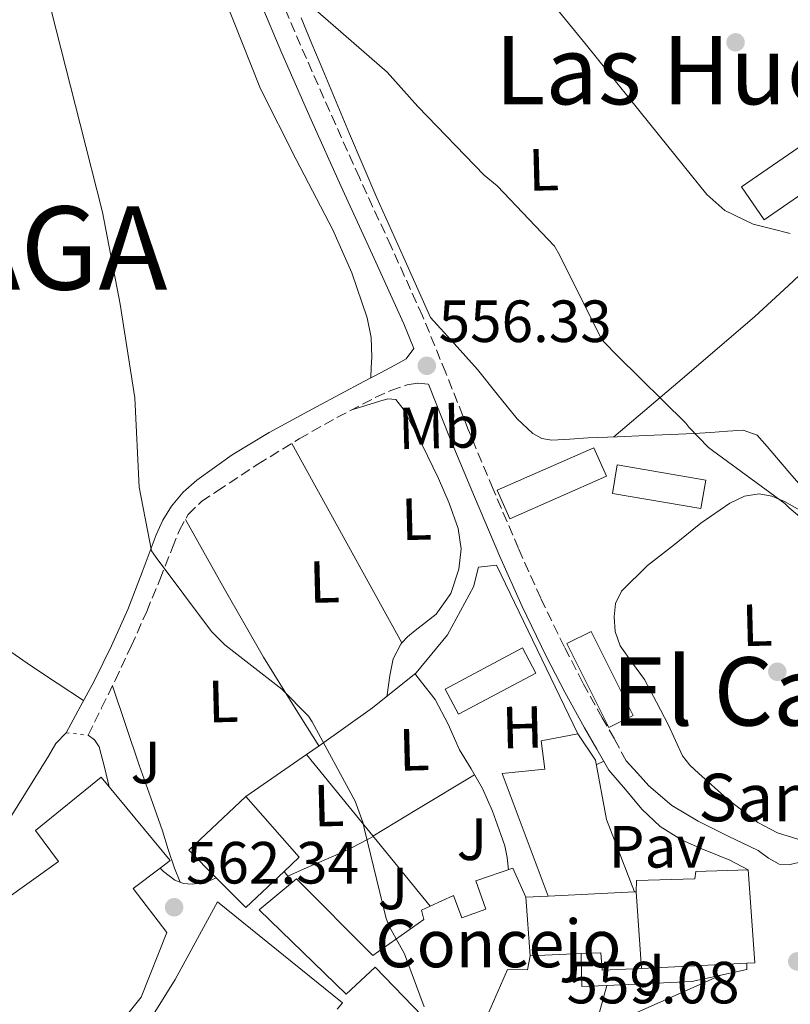
# Model space of a CAD drawing. Units: metres. Extents: x 621012 to 624462, y 4734120 to 4736493.
# Drawn here: x 623687 to 623817, y 4735594 to 4735760 of the extents above; entities that cross this region are included whole.
import ezdxf
from ezdxf.enums import TextEntityAlignment as Align

# ---------------------------------------------------------------- set-up
doc = ezdxf.new("R2010")
doc.units = ezdxf.units.M
doc.header["$MEASUREMENT"] = 0
doc.linetypes.add('DGN Style 3', pattern=[2.435890702152634, 1.739921930109024, -0.6959687720436097])
doc.linetypes.add('DGN Style 5', pattern=[1.217945351076317, 0.5219765790327072, -0.6959687720436097])
for name, color, linetype, lineweight in [('Acequia sin especificar', 4, 'Continuous', 0), ('Camino', 7, 'DGN Style 3', 0), ('Chamizo-cobertizo', 1, 'Continuous', 0), ('Cierre de vial', 7, 'DGN Style 5', 0), ('construcción singular', 1, 'Continuous', 0), ('Cota de punto acotado terreno', 7, 'Continuous', 0), ('Curva de nivel intermedia', 30, 'Continuous', 0), ('Edificio', 1, 'Continuous', 13), ('Etiqueta de uso rústico', 92, 'Continuous', 0), ('Iglesia-ermita', 1, 'Continuous', 13), ('Invernadero', 7, 'Continuous', 0), ('Línea  de muro-pared o tapia', 1, 'Continuous', 13), ('Línea de asfalto', 7, 'Continuous', 13), ('Línea de cambio de uso (parcela vista)', 92, 'Continuous', 0), ('Línea de pavimento', 1, 'Continuous', 0), ('Margen derecho', 7, 'Continuous', 0), ('Nave industrial', 1, 'Continuous', 13), ('Pavimento', 7, 'Continuous', 0), ('Punto acotado terreno (símbolo)', 7, 'Continuous', 0), ('Texto de Iglesia-ermita', 51, 'Continuous', 0), ('Texto de Municipio', 7, 'Continuous', 0), ('Texto de rotulación de espacio menor sin especificar', 7, 'Continuous', 0), ('Texto de Área (paraje) menor', 7, 'Continuous', 0), ('Zona ajardinada', 92, 'Continuous', 0)]:
    doc.layers.add(name, color=color, linetype=linetype, lineweight=lineweight)
doc.styles.add('Style-Arial', font='arial.ttf')

# ---------------------------------------------------------------- blocks, each defined once
blk = doc.blocks.new('5PATER')
at = {"layer": 'Punto acotado terreno (símbolo)', "linetype": 'Continuous', "lineweight": 0}
h = blk.add_hatch(color=51, dxfattribs=at)
edge = h.paths.add_edge_path()
edge.add_ellipse((0, 0), major_axis=(-0.1095731443231308, -0.1110710700762829), ratio=0.9994222409660317, start_angle=0, end_angle=360)

msp = doc.modelspace()

# ---------------------------------------------------------------- linework, layer by layer
at = {"layer": 'Acequia sin especificar', "color": 4, "linetype": 'Continuous', "lineweight": 0}
msp.add_polyline3d([(623756.0199999996, 4735709.34, 555.8500000000058), (623751.4900000002, 4735719.439999999, 555.8099999999977), (623746.9699999997, 4735729.529999999, 555.779999999999), (623742.3600000005, 4735740.279999999, 555.75), (623737.8799999999, 4735751.07, 555.7200000000012), (623736.04, 4735755.439999999, 555.5500000000029), (623734.2000000002, 4735759.810000001, 555.3000000000029)], dxfattribs=at)
at = {"layer": 'Camino', "color": 7, "linetype": 'DGN Style 3', "lineweight": 0}
for points in [[(623788.9699999979, 4735634.710000002, 557.5899999999965), (623786.9800000007, 4735638.42, 557.679999999993), (623784.94, 4735641.960000004, 557.6199999999953), (623781.6599999988, 4735647.880000001, 557.529999999999), (623778.5599999985, 4735653.880000001, 557.4600000000065), (623774.5699999988, 4735662.119999999, 557.429999999993), (623770.8200000003, 4735670.49, 557.3999999999941), (623766.5399999977, 4735680.49, 557.0200000000042), (623762.3500000013, 4735690.53, 556.6300000000049), (623758.5799999982, 4735700.060000001, 556.5599999999979), (623754.6700000011, 4735709.640000002, 556.5), (623749.3599999981, 4735721.330000003, 556.2700000000042), (623744.0199999983, 4735732.930000001, 556.1199999999953), (623739.0399999983, 4735744.07, 556.1399999999996), (623734.1000000008, 4735755.210000004, 556.1799999999931), (623730.4499999986, 4735763.84, 556.1799999999931)], [(623698.359999998, 4735639.03, 562.479999999996), (623700.6099999989, 4735643.630000002, 562.0200000000041), (623702.8599999996, 4735648.220000001, 561.5599999999977), (623705.5799999976, 4735654.01, 561.1100000000006), (623708.1999999996, 4735659.870000001, 560.7899999999936), (623710.399999999, 4735665.220000002, 560.5000000000001), (623712.5200000001, 4735670.62, 560.2100000000064), (623713.6900000013, 4735673.470000002, 559.9499999999971), (623715.1799999999, 4735676.189999999, 559.6999999999972), (623717.4100000008, 4735678.4, 559.6600000000036), (623720.0399999993, 4735680.15, 559.6399999999994), (623726.9200000013, 4735684.65, 559.279999999999), (623733.8999999973, 4735688.95, 558.7400000000052), (623740.2399999986, 4735692.52, 558.0099999999948), (623746.6999999983, 4735695.900000002, 557.2700000000041), (623749.3200000002, 4735697.08, 557.029999999999), (623752.0799999983, 4735698.040000001, 556.820000000007), (623753.8700000009, 4735698.300000003, 556.7899999999937), (623755.6499999979, 4735698.140000002, 556.570000000007)]]:
    msp.add_polyline3d(points, dxfattribs=at)
at = {"layer": 'Chamizo-cobertizo', "color": 1, "linetype": 'Continuous', "lineweight": 0, "extrusion": (0.001698232949595373, -0.003388141229374502, 0.9999928182261405), "elevation": -14426.68815582016, "flags": 128}
msp.add_lwpolyline([(623788.2811675029, 4735620.651702045), (623784.2111733715, 4735618.611690336), (623777.1310816873, 4735632.771771612), (623781.2010758176, 4735634.81178332), (623788.2811675029, 4735620.651702045)], close=True, dxfattribs=at)
msp.add_lwpolyline([(623784.2111733715, 4735618.611690336), (623777.1310816873, 4735632.771771612), (623781.2010758176, 4735634.81178332), (623788.2811675029, 4735620.651702045), (623784.2111733715, 4735618.611690336)], dxfattribs=at)
at = {"layer": 'Chamizo-cobertizo', "color": 1, "linetype": 'Continuous', "lineweight": 0}
msp.add_polyline3d([(623785.6399999997, 4735682.65, 558.5200000000041), (623769.3499999996, 4735675.49, 559.0500000000029), (623767.2400000002, 4735680.279999999, 559), (623783.54, 4735687.439999999, 558.4600000000064)], close=True, dxfattribs=at)
msp.add_polyline3d([(623769.3499999996, 4735675.49, 559.0500000000029), (623767.2400000002, 4735680.279999999, 559), (623783.54, 4735687.439999999, 558.4600000000064), (623785.6399999997, 4735682.65, 558.5200000000041), (623769.3499999996, 4735675.49, 559.0500000000029)], dxfattribs=at)
at = {"layer": 'Cierre de vial', "color": 7, "linetype": 'DGN Style 5', "lineweight": 0, "extrusion": (0.04231995559372764, -0.004765249690909749, 0.9990927453214383), "elevation": 4390.35416250143, "flags": 128}
msp.add_lwpolyline([(4775687.970913285, -89785.50949558581), (4775687.970913286, -89789.26647575642)], dxfattribs=at)
at = {"layer": 'construcción singular', "color": 1, "linetype": 'Continuous', "lineweight": 0}
msp.add_polyline3d([(623791.5499999998, 4735599.779999999, 563.320000000007), (623784.9400000004, 4735599.449999999, 562.5800000000017), (623784.7100000001, 4735602.390000001, 563), (623781.3799999999, 4735602.25, 563.820000000007), (623772.8099999996, 4735601.880000001, 565.9400000000023), (623772.0700000003, 4735611.74, 565.8099999999977), (623775.8499999996, 4735611.930000001, 565.820000000007), (623790.3899999997, 4735612.65, 565.8399999999965), (623790.6600000003, 4735612.67, 565.8399999999965)], close=True, dxfattribs=at)
at = {"layer": 'Curva de nivel intermedia', "color": 30, "linetype": 'Continuous', "lineweight": 0, "flags": 128}
for points, elevation in [([(623689.110000001, 4735772.869999998), (623692.9199999998, 4735757.800000001), (623696.9800000011, 4735741.899999999), (623700.7600000009, 4735727.109999999), (623703.7400000005, 4735711.589999998), (623706.1699999999, 4735695.819999999), (623706.9299999999, 4735680.81), (623708.9800000018, 4735670.060000001), (623709.8100000012, 4735668.939999999), (623719.0900000016, 4735656.520000001), (623721.3700000015, 4735654.249999999), (623730.9699999993, 4735646.759999999), (623735.4800000021, 4735642.249999999), (623736.0499999998, 4735641.259999998), (623743.2899999997, 4735627.91), (623744.6900000012, 4735624.199999999), (623744.8499999997, 4735623.399999999)], 560), ([(623737.0500000013, 4735760.839999998), (623748.7300000001, 4735750.670000001), (623753.8799999999, 4735744.91), (623765.02, 4735733.350000001), (623767.2599999999, 4735731.56), (623776.9200000003, 4735721.390000001), (623777.7500000016, 4735719.91), (623784.6300000015, 4735706.029999999), (623785.2100000004, 4735705.259999998), (623787.5100000005, 4735702.92), (623799.0300000006, 4735691.560000001), (623799.5100000012, 4735690.890000001), (623802.8100000003, 4735687.5), (623803.5099999999, 4735686.99)], 555.0000000000001), ([(623803.5099999999, 4735686.99), (623815.7000000007, 4735678.029999999), (623816.4100000013, 4735677.320000002), (623828.4700000002, 4735667.210000001)], 555.0000000000001), ([(623744.8499999997, 4735623.399999999), (623748.5600000002, 4735608.17), (623749.1100000001, 4735606.79), (623751.6000000001, 4735602.220000001), (623754.9300000004, 4735593.289999999)], 560)]:
    msp.add_lwpolyline(points, dxfattribs=dict(at, elevation=elevation))
at = {"layer": 'Edificio', "color": 51, "linetype": 'Continuous', "lineweight": 13, "extrusion": (0.02182802236074786, 0.009260200015702994, 0.9997188535460798), "elevation": 58034.87295655862, "flags": 128}
msp.add_lwpolyline([(4115964.622873738, -2422945.760204742), (4115949.207344524, -2422950.39939207), (4115948.66781364, -2422948.290670557)], dxfattribs=at)
at = {"layer": 'Edificio', "color": 51, "linetype": 'Continuous', "lineweight": 13, "extrusion": (0.0554064836699593, -0.03117085455611158, 0.9979772038446431), "elevation": -112488.6985541212, "flags": 128}
msp.add_lwpolyline([(4433117.154027862, 1774794.423760401), (4433118.933815642, 1774800.715759723), (4433131.537051223, 1774796.783260147)], dxfattribs=at)
at = {"layer": 'Edificio', "color": 51, "linetype": 'Continuous', "lineweight": 13, "extrusion": (0.03278547140397162, -0.03081692510445161, 0.9989872021161864), "elevation": -124921.3355987403, "flags": 128}
msp.add_lwpolyline([(3877769.597814005, 2786128.166497861), (3877768.315555495, 2786114.609502872), (3877764.799349187, 2786114.831748691)], dxfattribs=at)
at = {"layer": 'Edificio', "color": 51, "linetype": 'Continuous', "lineweight": 13, "extrusion": (0.04334535705627178, -0.04284154585048672, 0.9981411633485542), "elevation": -175279.27153557, "flags": 128}
msp.add_lwpolyline([(3806562.107379809, 2880010.960826298), (3806553.249095227, 2880011.28899435), (3806553.318547366, 2880018.344607463)], dxfattribs=at)
at = {"layer": 'Edificio', "color": 51, "linetype": 'Continuous', "lineweight": 13, "extrusion": (-0.001372149886364056, -6.794689946231914e-05, 0.9999990562935089), "elevation": -611.8646433624108, "flags": 128}
msp.add_lwpolyline([(623776.0391684484, 4735611.899357337), (623790.5791822034, 4735612.619357338)], dxfattribs=at)
at = {"layer": 'Edificio', "color": 51, "linetype": 'Continuous', "lineweight": 13, "elevation": 565.8399999999965, "flags": 128}
msp.add_lwpolyline([(623790.3899999997, 4735612.65), (623790.6600000003, 4735612.67)], dxfattribs=at)
at = {"layer": 'Edificio', "color": 51, "linetype": 'Continuous', "lineweight": 13, "extrusion": (-0.002638826353503325, -0.0001326394199085127, 0.9999965094950384), "elevation": -1708.346945963479, "flags": 128}
msp.add_lwpolyline([(623771.3912819065, 4735611.55506317), (623775.1712951333, 4735611.745063172)], dxfattribs=at)
at = {"layer": 'Edificio', "color": 51, "linetype": 'Continuous', "lineweight": 13, "extrusion": (-0.0009838850500271386, 0.01310960351522777, 0.9999135813988538), "elevation": 62034.03340265169, "flags": 128}
msp.add_lwpolyline([(623773.0649004577, 4735195.555290976), (623772.3247729004, 4735205.416138362)], dxfattribs=at)
at = {"layer": 'Edificio', "color": 51, "linetype": 'Continuous', "lineweight": 13, "extrusion": (0.2397022690330426, 0.01034887273703461, 0.9707912870712653), "elevation": 199077.3087285039, "flags": 128}
msp.add_lwpolyline([(4704288.884040335, -803160.3319242765), (4704288.884040335, -803151.4958504874)], dxfattribs=at)
at = {"layer": 'Edificio', "color": 1, "linetype": 'Continuous', "lineweight": 13}
for points in [[(623790.3899999997, 4735612.65, 562.5399999999936), (623775.8499999996, 4735611.930000001, 565.820000000007), (623768.0700000003, 4735632.600000001, 561.9400000000023), (623775.2400000002, 4735633.310000001, 561.2400000000052), (623774.6299999999, 4735638.109999999, 560.7200000000012), (623780.8399999999, 4735639.289999999, 560.3999999999943), (623783.79, 4735634.84, 561.9100000000036), (623785.6399999997, 4735624.83, 562.5200000000041)], [(623701.4800000006, 4735587.67, 569.429999999993), (623686.25, 4735580.730000001, 570.3600000000006), (623676.0099999999, 4735599.100000001, 570), (623677.0700000003, 4735599.83, 569.8800000000047), (623674.6699999999, 4735604.439999999, 568.820000000007), (623693.3200000003, 4735617.789999999, 568.0200000000041), (623689.4500000002, 4735623, 568.0500000000029), (623700.5199999996, 4735631.960000001, 567.9900000000052), (623701.8799999999, 4735630.33, 567.9700000000012), (623712.1699999999, 4735617.949999999, 567.8600000000006), (623710.4400000004, 4735616.630000001, 567.9100000000036), (623705.9299999997, 4735613.210000001, 568.0500000000029), (623711.5899999999, 4735605.82, 567.1600000000036), (623707.2699999996, 4735594.91, 568.9199999999983)], [(623731.3300000001, 4735616.109999999, 567.0399999999936), (623724.8700000001, 4735610.039999999, 567.0599999999977), (623719.9100000003, 4735615.039999999, 567.4900000000052), (623715.3099999996, 4735619.67, 567.8899999999994), (623724.9100000003, 4735628.730000001, 567.6399999999994), (623733.9000000004, 4735618.52, 567.029999999999)], [(623772.0700000003, 4735611.74, 565.8099999999977), (623772.8099999996, 4735601.880000001, 565.9400000000023), (623772.3600000005, 4735599.51, 563.8300000000017), (623769, 4735599.58, 564.1199999999953), (623764.2599999999, 4735588.83, 564.279999999999), (623760.2999999998, 4735592.060000001, 565.1699999999983), (623757.7999999998, 4735588.470000001, 565.1399999999994), (623746.7000000002, 4735599.960000001, 565.1399999999994), (623741.7999999998, 4735595.42, 565.1399999999994), (623727.1500000004, 4735609.630000001, 565.3999999999943), (623732.7699999996, 4735614.310000001, 565.3999999999943), (623733.4199999999, 4735614.84, 565.3999999999943), (623746.2800000003, 4735601.949999999, 565.3999999999943), (623754.8600000005, 4735608.029999999, 563.6000000000058), (623754.5, 4735609.560000001, 563.4799999999959), (623755.9400000004, 4735610.220000001, 563.4600000000064), (623759.8799999999, 4735612.029999999, 563.4100000000036), (623761.2599999999, 4735608.310000001, 564.3399999999965), (623765.3499999996, 4735609.75, 564.4400000000023), (623763.6600000003, 4735614.49, 563.5399999999936), (623769.9000000004, 4735616.630000001, 563.3500000000058)], [(623791.5499999998, 4735599.779999999, 563.320000000007), (623784.9400000004, 4735599.449999999, 562.5800000000017), (623784.7100000001, 4735602.390000001, 563), (623781.3799999999, 4735602.25, 563.820000000007), (623772.8099999996, 4735601.880000001, 565.9400000000023), (623772.0700000003, 4735611.74, 565.8099999999977), (623775.8499999996, 4735611.930000001, 565.820000000007), (623790.3899999997, 4735612.65, 565.8399999999965), (623790.6600000003, 4735612.67, 565.8399999999965)]]:
    msp.add_polyline3d(points, close=True, dxfattribs=at)
at = {"layer": 'Edificio', "color": 51, "linetype": 'Continuous', "lineweight": 13}
for points in [[(623775.8499999996, 4735611.930000001, 563.1100000000006), (623768.0700000003, 4735632.600000001, 561.9400000000023), (623775.2400000002, 4735633.310000001, 561.2400000000052), (623774.6299999999, 4735638.109999999, 560.7200000000012), (623780.8399999999, 4735639.289999999, 560.3999999999943)], [(623780.8399999999, 4735639.289999999, 560.3999999999943), (623783.79, 4735634.84, 561.9100000000036), (623785.6399999997, 4735624.83, 562.5200000000041), (623790.3899999997, 4735612.65, 562.5399999999936)], [(623710.4400000004, 4735616.630000001, 567.9100000000036), (623705.9299999997, 4735613.210000001, 568.0500000000029), (623711.5899999999, 4735605.82, 567.1600000000036), (623707.2699999996, 4735594.91, 568.9199999999983), (623701.4800000006, 4735587.67, 569.429999999993), (623686.25, 4735580.730000001, 570.3600000000006), (623676.0099999999, 4735599.100000001, 570), (623677.0700000003, 4735599.83, 569.8800000000047), (623674.6699999999, 4735604.439999999, 568.820000000007), (623693.3200000003, 4735617.789999999, 568.0200000000041), (623689.4500000002, 4735623, 568.0500000000029), (623700.5199999996, 4735631.960000001, 567.9900000000052), (623701.8799999999, 4735630.33, 567.9700000000012)], [(623755.9400000004, 4735610.220000001, 563.4600000000064), (623759.8799999999, 4735612.029999999, 563.4100000000036), (623761.2599999999, 4735608.310000001, 564.3399999999965), (623765.3499999996, 4735609.75, 564.4400000000023), (623763.6600000003, 4735614.49, 563.5399999999936), (623769.9000000004, 4735616.630000001, 563.3500000000058), (623772.0700000003, 4735611.74, 565.8099999999977)], [(623772.8099999996, 4735601.880000001, 565.9400000000023), (623772.3600000005, 4735599.51, 563.8300000000017), (623769, 4735599.58, 564.1199999999953), (623764.2599999999, 4735588.83, 564.279999999999), (623760.2999999998, 4735592.060000001, 565.1699999999983), (623757.7999999998, 4735588.470000001, 565.1399999999994), (623746.7000000002, 4735599.960000001, 565.1399999999994), (623741.7999999998, 4735595.42, 565.1399999999994), (623727.1500000004, 4735609.630000001, 565.3999999999943), (623732.7699999996, 4735614.310000001, 565.3999999999943)], [(623732.7699999996, 4735614.310000001, 565.3999999999943), (623733.4199999999, 4735614.84, 565.3999999999943), (623746.2800000003, 4735601.949999999, 565.3999999999943), (623754.8600000005, 4735608.029999999, 563.6000000000058), (623754.5, 4735609.560000001, 563.4799999999959), (623755.9400000004, 4735610.220000001, 563.4600000000064)], [(623740.8499999996, 4735556.26, 568.7100000000064), (623741.1900000004, 4735555.100000001, 568.7599999999948), (623729.1299999999, 4735552.350000001, 568.9799999999959), (623724.04, 4735569.630000001, 568.9799999999959), (623720.1399999997, 4735564.99, 569.0099999999948), (623701.9000000004, 4735580.060000001, 569.3300000000017), (623712.9699999997, 4735597.91, 568.2400000000052), (623720.1399999997, 4735610.970000001, 567.6000000000058), (623741.1900000004, 4735593.980000001, 566.2899999999936), (623740.2599999999, 4735592.9, 566.4199999999983)], [(623791.5499999998, 4735599.779999999, 563.320000000007), (623784.9400000004, 4735599.449999999, 562.5800000000017), (623784.7100000001, 4735602.390000001, 563), (623781.3799999999, 4735602.25, 563.820000000007)]]:
    msp.add_polyline3d(points, dxfattribs=at)
at = {"layer": 'Edificio', "color": 1, "linetype": 'Continuous', "lineweight": 13}
msp.add_polyline3d([(623701.9000000004, 4735580.060000001, 569.3300000000017), (623712.9699999997, 4735597.91, 568.2400000000052), (623720.1399999997, 4735610.970000001, 567.6000000000058), (623741.1900000004, 4735593.980000001, 566.2899999999936), (623740.2599999999, 4735592.9, 566.4199999999983)], dxfattribs=at)
at = {"layer": 'Iglesia-ermita', "color": 1, "linetype": 'Continuous', "lineweight": 13, "extrusion": (-0.1103974235085863, -0.01615549021717188, 0.9937562120653681), "elevation": -144811.1081875405, "flags": 128}
msp.add_lwpolyline([(-4595383.578127442, 1294867.034102313), (-4595367.930884342, 1294865.86894852), (-4595368.055650239, 1294864.524540297)], dxfattribs=at)
at = {"layer": 'Iglesia-ermita', "color": 1, "linetype": 'Continuous', "lineweight": 13, "extrusion": (0.0131859785383835, -0.1909744533063756, 0.9815064381624383), "elevation": -895600.3748658221, "flags": 128}
msp.add_lwpolyline([(948506.4640985967, 4594929.588584143), (948506.4640985967, 4594916.424443456)], dxfattribs=at)
at = {"layer": 'Iglesia-ermita', "color": 1, "linetype": 'Continuous', "lineweight": 13, "extrusion": (0.006047812892466017, -0.9333804585016395, 0.3588374891876365), "elevation": -4416141.579023954, "flags": 128}
msp.add_lwpolyline([(654479.7450850756, 1698352.6660112), (654472.12278288, 1698351.744648491), (654461.9997556419, 1698350.534020746)], dxfattribs=at)
at = {"layer": 'Iglesia-ermita', "color": 1, "linetype": 'Continuous', "lineweight": 13}
msp.add_polyline3d([(623791.5499999998, 4735599.779999999, 563.320000000007), (623790.6600000003, 4735612.67, 565.8399999999965), (623790.7300000006, 4735614.550000001, 565.8399999999965), (623800.5199999996, 4735614.84, 565.9400000000023), (623800.6799999997, 4735616.09, 565.9400000000023), (623809.5099999999, 4735616.380000001, 565.5899999999965), (623810.6299999999, 4735600.730000001, 565.4600000000064), (623809.29, 4735600.66, 565.3099999999977), (623801.6699999999, 4735600.279999999, 564.4499999999971)], close=True, dxfattribs=at)
msp.add_polyline3d([(623790.6600000003, 4735612.67, 565.8399999999965), (623790.7300000006, 4735614.550000001, 565.8399999999965), (623800.5199999996, 4735614.84, 565.9400000000023), (623800.6799999997, 4735616.09, 565.9400000000023), (623809.5099999999, 4735616.380000001, 565.5899999999965)], dxfattribs=at)
at = {"layer": 'Invernadero', "color": 7, "linetype": 'Continuous', "lineweight": 0, "extrusion": (0.03972846720720964, -0.006855431974268891, 0.999186995484735), "elevation": -7125.236971558221, "flags": 128}
msp.add_lwpolyline([(4772787.56296176, 190424.8757977077), (4772782.693430619, 190424.8676504134), (4772782.670935626, 190440.0064150222), (4772787.552021569, 190440.0064150223), (4772787.56296176, 190424.8757977077)], close=True, dxfattribs=at)
at = {"layer": 'Invernadero', "color": 7, "linetype": 'Continuous', "lineweight": 0, "extrusion": (0.03972846720720964, -0.006855431974268891, 0.999186995484735), "elevation": -7125.236905812151, "flags": 128}
msp.add_lwpolyline([(4772782.693430619, 190424.8676504134), (4772782.670935626, 190440.0064150222), (4772787.552021569, 190440.0064150223), (4772787.56296176, 190424.8757977077), (4772782.693430619, 190424.8676504134)], dxfattribs=at)
at = {"layer": 'Invernadero', "color": 7, "linetype": 'Continuous', "lineweight": 0, "extrusion": (0.06583318371227258, 0.01868672100503699, 0.9976556512045557), "elevation": 130117.3516020027, "flags": 128}
msp.add_lwpolyline([(4385348.527367407, -1888718.609215166), (4385345.399493872, -1888704.14270532), (4385350.117449705, -1888703.119820786), (4385353.245323238, -1888717.586330633), (4385348.527367407, -1888718.609215166)], close=True, dxfattribs=at)
msp.add_lwpolyline([(4385345.399493872, -1888704.14270532), (4385350.117449705, -1888703.119820786), (4385353.245323238, -1888717.586330633), (4385348.527367407, -1888718.609215166), (4385345.399493872, -1888704.14270532)], dxfattribs=at)
at = {"layer": 'Línea  de muro-pared o tapia', "color": 1, "linetype": 'Continuous', "lineweight": 13, "extrusion": (0.01260401327672382, 0.008711597409804815, 0.9998826165705101), "elevation": 49678.17206580578, "flags": 128}
msp.add_lwpolyline([(623668.2788534351, 4735375.645571423), (623678.4804380031, 4735382.695838956)], dxfattribs=at)
at = {"layer": 'Línea  de muro-pared o tapia', "color": 1, "linetype": 'Continuous', "lineweight": 13, "extrusion": (0.00996157871155538, -0.01222361746769829, 0.9998756673334824), "elevation": -51111.56368778479, "flags": 128}
msp.add_lwpolyline([(623698.5610023069, 4735364.796597335), (623719.3951490225, 4735339.234687575)], dxfattribs=at)
at = {"layer": 'Línea  de muro-pared o tapia', "color": 1, "linetype": 'Continuous', "lineweight": 13, "extrusion": (0.08089597953611792, 0.003690744952405144, 0.996715716188216), "elevation": 68497.53642344287, "flags": 128}
msp.add_lwpolyline([(4702246.418095624, -836166.0185980159), (4702246.408810852, -836161.820037096), (4702251.958968593, -836161.9435241818)], dxfattribs=at)
at = {"layer": 'Línea  de muro-pared o tapia', "color": 1, "linetype": 'Continuous', "lineweight": 13, "extrusion": (0.0864333111275024, -5.792249692324197e-18, 0.99625763872983), "elevation": 54473.5651447979, "flags": 128}
msp.add_lwpolyline([(4735600.66, -621426.5620938501), (4735599.58, -621426.5620938501), (4735598.640000001, -621422.1656407344)], dxfattribs=at)
at = {"layer": 'Línea  de muro-pared o tapia', "color": 1, "linetype": 'Continuous', "lineweight": 13, "extrusion": (0.08168525186600546, 0.01972123872538124, 0.9964630411463958), "elevation": 144903.6883927867, "flags": 128}
msp.add_lwpolyline([(4456939.623797099, -1711642.330434899), (4456939.746046906, -1711637.332349767), (4456942.443072571, -1711623.171108559)], dxfattribs=at)
at = {"layer": 'Línea  de muro-pared o tapia', "color": 1, "linetype": 'Continuous', "lineweight": 13}
msp.add_polyline3d([(623735.1100000005, 4735635.779999999, 561.7200000000012), (623737.2300000006, 4735637.24, 561.679999999993), (623746.25, 4735643.67, 561.0800000000017), (623753.5800000001, 4735649.560000001, 560.5599999999977), (623758.8899999997, 4735655.930000001, 560.279999999999), (623763.2400000002, 4735663.99, 559.3500000000058), (623764.1100000005, 4735667.32, 558.929999999993), (623767.1100000005, 4735667.67, 558.6100000000006), (623780.8399999999, 4735639.289999999, 557.9100000000036)], dxfattribs=at)
at = {"layer": 'Línea de asfalto', "color": 7, "linetype": 'Continuous', "lineweight": 13, "extrusion": (0.03247634912495514, -0.04059543632338722, 0.9986477343374028), "elevation": -171426.9453798819, "flags": 128}
msp.add_lwpolyline([(3445368.275397161, 3303808.601917868), (3445368.275397161, 3303806.293671781)], dxfattribs=at)
at = {"layer": 'Línea de asfalto', "color": 7, "linetype": 'Continuous', "lineweight": 13, "extrusion": (0.06730107459554385, -0.02107116035767656, 0.9975101861933371), "elevation": -57245.73554856137, "flags": 128}
msp.add_lwpolyline([(4705653.759032291, 817638.3824065373), (4705645.726637095, 817638.098809259), (4705661.162219736, 817620.5157779915)], dxfattribs=at)
at = {"layer": 'Línea de asfalto', "color": 7, "linetype": 'Continuous', "lineweight": 13}
for points in [[(623670.8799999988, 4735602.67, 564.6300000000049), (623670.7000000001, 4735604.09, 564.6300000000049), (623670.7600000004, 4735605.910000001, 564.6300000000049), (623671.1600000004, 4735607.279999999, 564.6000000000059), (623671.8799999978, 4735608.540000002, 564.529999999999), (623674.4999999999, 4735611.029999999, 564.350000000006), (623677.0700000002, 4735613.470000001, 564.1799999999931), (623680.5700000004, 4735618.210000002, 563.9700000000013), (623683.9099999998, 4735623.07, 563.7299999999959), (623687.8000000013, 4735629.28, 563.3200000000071), (623691.6599999992, 4735635.51, 562.8999999999943), (623692.8999999975, 4735637.65, 562.7700000000041), (623694.6299999976, 4735639.45, 562.6399999999995)], [(623698.359999998, 4735639.03, 562.479999999996), (623699.4299999987, 4735638.27, 562.4600000000065), (623700.1700000007, 4735637.080000001, 562.4499999999972), (623701.1299999974, 4735633.450000001, 562.4299999999931), (623701.8799999985, 4735630.330000001, 562.4199999999983)], [(623788.9699999979, 4735634.710000002, 557.5899999999965), (623790.8699999999, 4735632.619999999, 557.6399999999994), (623792.780000001, 4735630.520000001, 557.679999999993), (623796.6799999992, 4735627.220000002, 557.7700000000042), (623801.1000000003, 4735624.540000001, 557.8399999999966), (623806.1499999973, 4735622.029999999, 557.8999999999943), (623811.2100000001, 4735619.640000002, 557.8399999999966), (623812.9299999991, 4735618.350000001, 557.779999999999), (623814.7300000006, 4735617.310000001, 557.7200000000013), (623816.5900000001, 4735617.290000001, 557.679999999993), (623818.4699999979, 4735617.690000001, 557.5899999999965), (623820.7299999997, 4735618.2, 557.3999999999941), (623822.9800000006, 4735618.710000002, 557.1999999999971)], [(623786.0599999976, 4735633.150000001, 557.7499999999999), (623788.8400000003, 4735629.87, 557.779999999999), (623791.6299999978, 4735626.590000001, 557.8099999999978), (623794.6799999987, 4735623.640000001, 557.8200000000072), (623798.2800000019, 4735621.400000001, 557.8099999999978), (623801.4299999989, 4735620, 557.8099999999978), (623804.6200000008, 4735618.710000002, 557.7499999999999), (623806.4400000002, 4735618.010000001, 557.679999999993), (623809.5100000014, 4735616.380000001, 557.6199999999953)], [(623710.4400000013, 4735616.630000001, 562.529999999999), (623711.0000000002, 4735616.09, 562.529999999999), (623712.9400000003, 4735614.619999999, 562.5200000000042), (623714.390000001, 4735614.040000001, 562.4499999999972), (623715.8500000006, 4735613.949999999, 562.3899999999995), (623717.5000000001, 4735614.17, 562.3600000000007), (623719.1499999975, 4735614.680000001, 562.3200000000071), (623719.9099999998, 4735615.040000002, 562.3099999999978)]]:
    msp.add_polyline3d(points, dxfattribs=at)
at = {"layer": 'Línea de cambio de uso (parcela vista)', "color": 92, "linetype": 'Continuous', "lineweight": 0, "extrusion": (-0.5065640189476034, 0.6260239335838257, 0.5928633310366613), "elevation": 2648996.244454273, "flags": 128}
msp.add_lwpolyline([(-3463832.857268835, -1949498.42074756), (-3463848.464275337, -1949498.991490641), (-3463864.069028389, -1949499.823945947), (-3463871.689998111, -1949500.634255805), (-3463879.303550754, -1949501.574839509)], dxfattribs=at)
at = {"layer": 'Línea de cambio de uso (parcela vista)', "color": 92, "linetype": 'Continuous', "lineweight": 0, "extrusion": (-0.00575996432979232, 0.01229992551893093, 0.9999077630677483), "elevation": 55214.72259146716, "flags": 128}
msp.add_lwpolyline([(623725.5106426777, 4735367.259091726), (623734.7719867475, 4735350.457820762), (623744.053830476, 4735333.666150523)], dxfattribs=at)
at = {"layer": 'Línea de cambio de uso (parcela vista)', "color": 92, "linetype": 'Continuous', "lineweight": 0, "extrusion": (-0.04619022274588084, -0.0102041399025694, 0.9988805428335937), "elevation": -76573.86223108963, "flags": 128}
msp.add_lwpolyline([(-4489636.653318576, 1628785.025038008), (-4489623.897142812, 1628788.857710463), (-4489611.198648105, 1628792.846799399), (-4489601.819404187, 1628796.134771952), (-4489594.571771755, 1628798.765970182)], dxfattribs=at)
at = {"layer": 'Línea de cambio de uso (parcela vista)', "color": 92, "linetype": 'Continuous', "lineweight": 0, "extrusion": (-0.4662858791714839, 0.7688166009141826, 0.4376054307753036), "elevation": 3350225.748443075, "flags": 128}
msp.add_lwpolyline([(-2989099.774875515, -1629860.734281931), (-2989108.423508199, -1629860.667553511), (-2989119.776634706, -1629860.567460882)], dxfattribs=at)
at = {"layer": 'Línea de cambio de uso (parcela vista)', "color": 92, "linetype": 'Continuous', "lineweight": 0}
for points in [[(623596.5099999999, 4735905.140000001, 561.4600000000064), (623609.5499999998, 4735893.140000001, 560.8000000000029), (623621.1299999999, 4735881.65, 560.3399999999965), (623632.6500000004, 4735870.130000001, 560), (623644.8600000005, 4735858.100000001, 559.820000000007), (623657.0999999996, 4735846.100000001, 559.6199999999953), (623666.7100000001, 4735837.24, 559.3899999999994), (623676.4199999999, 4735828.460000001, 559.1699999999983), (623685.0899999999, 4735819.850000001, 558.9900000000052), (623693.29, 4735810.74, 558.820000000007), (623700.4600000001, 4735801.41, 558.7100000000064), (623706.9199999999, 4735791.57, 558.5599999999977), (623712.6299999999, 4735781.91, 558.2400000000052), (623717.7300000006, 4735771.949999999, 557.8600000000006), (623722.5700000003, 4735759.9, 557.3899999999994), (623727.3700000001, 4735747.859999999, 556.9600000000064), (623733.4000000004, 4735736, 557.0500000000029), (623739.5300000003, 4735724.140000001, 557.3099999999977), (623742.7300000006, 4735716.9, 557.3099999999977), (623745.3200000003, 4735709.33, 557.3099999999977), (623745.9900000002, 4735706.01, 557.3000000000029), (623746.1200000001, 4735702.67, 557.3099999999977), (623746.0300000003, 4735700.930000001, 557.3699999999953), (623745.9400000004, 4735699.199999999, 557.4499999999971)], [(623816.6200000001, 4735723.51, 553.3000000000029), (623813.5, 4735724.310000001, 553.3399999999965), (623810.3700000001, 4735725.100000001, 553.3800000000047), (623805.5999999996, 4735727.390000001, 553.4199999999983), (623802.54, 4735730.09, 553.4199999999983), (623794.5999999996, 4735739.980000001, 553.4100000000036), (623782.29, 4735755.25, 553.3999999999943), (623769.8600000005, 4735770.41, 553.4100000000036), (623764.04, 4735777.25, 553.429999999993), (623758.2199999997, 4735784.09, 553.4499999999971)], [(623518.8499999996, 4735730.58, 589.25), (623525.1399999997, 4735735.050000001, 588.1699999999983), (623534.4000000004, 4735741.630000001, 584.5200000000041), (623539.0499999998, 4735744.939999999, 582.9700000000012), (623543.7800000003, 4735748.310000001, 582.3399999999965), (623559.1399999997, 4735737.65, 579.7100000000064), (623574.5, 4735726.99, 577.0899999999965), (623597.3799999999, 4735711.49, 573.3099999999977), (623620.4500000002, 4735696.210000001, 569.6600000000036), (623641.3799999999, 4735682.66, 566.7899999999936), (623662.3099999996, 4735669.07, 564.4499999999971), (623675.4500000002, 4735659.92, 563.179999999993), (623688.6399999997, 4735650.77, 562.4600000000064), (623693.1100000005, 4735647.810000001, 562.3600000000006), (623697.5700000003, 4735644.859999999, 562.2599999999948)], [(623756.0199999996, 4735709.34, 555.8500000000058), (623759.9699999997, 4735704.970000001, 555.75), (623763.9100000003, 4735700.59, 555.6499999999943), (623767.2599999999, 4735696.470000001, 555.6499999999943), (623770.6299999999, 4735692.300000001, 555.7100000000064), (623773.25, 4735689.850000001, 555.7299999999959), (623774.7800000003, 4735689.02, 555.7400000000052), (623776.4199999999, 4735688.720000001, 555.7400000000052), (623779.4900000002, 4735688.890000001, 555.7200000000012), (623782.5700000003, 4735689.100000001, 555.679999999993), (623787.4600000001, 4735689.289999999, 555.6199999999953), (623792.3600000005, 4735689.480000001, 555.5500000000029), (623796.4100000003, 4735689.66, 555.4499999999971), (623800.4500000002, 4735689.84, 555.3000000000029), (623803.2400000002, 4735690.02, 555.1199999999953), (623806.0199999996, 4735690.220000001, 554.9400000000023), (623808.6900000004, 4735690.4, 554.8699999999953), (623811.0499999998, 4735689.550000001, 554.820000000007), (623812.7400000002, 4735687.66, 554.779999999999), (623814.3099999996, 4735685.77, 554.75), (623816.5599999996, 4735683.15, 554.6900000000023), (623818.8200000003, 4735680.52, 554.6199999999953)], [(623742.75, 4735693.83, 557.7200000000012), (623745.1100000005, 4735694.550000001, 557.8500000000058), (623747.4699999997, 4735695.26, 557.9700000000012), (623748.8200000003, 4735695.65, 557.9499999999971), (623750.1500000004, 4735695.550000001, 557.9100000000036), (623751.5599999996, 4735693.75, 557.9700000000012), (623754.5499999998, 4735688.050000001, 558.1399999999994), (623757.3499999996, 4735682.27, 558.2899999999936), (623759.1399999997, 4735678.08, 558.3699999999953), (623760.6799999997, 4735673.82, 558.4499999999971), (623761.1900000004, 4735670.42, 558.5200000000041), (623760.7800000003, 4735666.970000001, 558.6100000000006), (623759.4100000003, 4735662.92, 558.779999999999), (623756.9400000004, 4735659.42, 558.9600000000064), (623755.1799999997, 4735658, 559.0500000000029), (623753.4199999999, 4735656.67, 559.1600000000036), (623752.1500000004, 4735655.600000001, 559.2599999999948), (623751.1804999998, 4735654.589600001, 559.3603000000003)], [(623817.8899999997, 4735621.52, 557.3099999999977), (623814.4500000002, 4735622.58, 557.3099999999977), (623811.1699999999, 4735624.33, 557.3099999999977), (623805.9800000006, 4735628.300000001, 557.3099999999977), (623801.1900000004, 4735632.59, 557.3099999999977), (623799.6699999999, 4735633.970000001, 557.1499999999943), (623798.4699999997, 4735635.560000001, 556.9900000000052), (623797.2800000003, 4735638.16, 557.0200000000041), (623796.0999999996, 4735640.75, 557.0599999999977), (623794.0700000003, 4735644.57, 556.929999999993), (623792.04, 4735648.4, 556.8000000000029), (623790.04, 4735651.189999999, 556.7100000000064), (623787.9699999997, 4735654.09, 556.6399999999994), (623787.1399999997, 4735656.52, 556.6199999999953), (623786.9500000002, 4735658.99, 556.6100000000006), (623787.1799999997, 4735661.199999999, 556.5099999999948), (623788.2000000002, 4735663.310000001, 556.4199999999983), (623792.54, 4735667.609999999, 556.3099999999977), (623797.1299999999, 4735671.15, 556.1900000000023), (623801.54, 4735674.720000001, 556.0599999999977), (623806.4100000003, 4735678.119999999, 555.9400000000023), (623808.8899999997, 4735679.289999999, 555.8800000000047), (623811.4000000004, 4735679.689999999, 555.8399999999965), (623813.5099999999, 4735679.310000001, 555.820000000007), (623815.6200000001, 4735678.41, 555.8099999999977), (623821.9699999997, 4735674.800000001, 555.7400000000052)], [(623751.1804999998, 4735654.589600001, 559.3603000000003), (623750.9900000002, 4735654.390000001, 559.3800000000047), (623749.7000000002, 4735651.869999999, 559.6100000000006), (623749.1299999999, 4735649.109999999, 559.7599999999948), (623748.7000000002, 4735645.83, 559.8300000000017), (623748.6699999999, 4735645.619999999, 559.8300000000017)], [(623753.3700000001, 4735649.4, 560.0800000000017), (623754.4699999997, 4735647.99, 560.0800000000017), (623756.7800000003, 4735645.050000001, 560.0800000000017), (623758.9900000002, 4735640.91, 560.070000000007), (623760.8700000001, 4735636.57, 560.0500000000029), (623762.8600000005, 4735633.350000001, 559.9900000000052), (623764.7800000003, 4735630.07, 559.9199999999983), (623766.4400000004, 4735626.24, 559.9100000000036), (623767.8499999996, 4735622.300000001, 559.8899999999994), (623768.5099999999, 4735620.4, 559.820000000007), (623768.9400000004, 4735618.460000001, 559.7599999999948), (623769.1399999997, 4735616.369999999, 559.7599999999948)], [(623702.4299999997, 4735647.34, 561.6399999999994), (623704.6900000004, 4735640.67, 561.779999999999), (623706.9500000002, 4735634.01, 561.9100000000036), (623708.9000000004, 4735628.470000001, 561.9499999999971), (623710.8600000005, 4735622.939999999, 561.9700000000012), (623711.8399999999, 4735619.789999999, 562.2700000000041), (623712.8700000001, 4735616.67, 562.5200000000041), (623713.8099999996, 4735614.27, 562.4799999999959)], [(623731.9600000001, 4735615.32, 561), (623735.2400000002, 4735616.75, 560.9799999999959), (623740.0700000003, 4735618.84, 560.9499999999971), (623742.8200000003, 4735620.130000001, 560.9700000000012), (623745.5099999999, 4735621.529999999, 560.8800000000047), (623746.3499999996, 4735621.980000001, 560.8099999999977)]]:
    msp.add_polyline3d(points, dxfattribs=at)
at = {"layer": 'Línea de pavimento', "color": 1, "linetype": 'Continuous', "lineweight": 0, "extrusion": (0.01950128761819821, 0.00936061805673514, 0.9997660119302058), "elevation": 57050.67110942621, "flags": 128}
msp.add_lwpolyline([(3999352.619866201, -2610989.818524876), (3999352.619866202, -2610988.431657903)], dxfattribs=at)
at = {"layer": 'Margen derecho', "color": 7, "linetype": 'Continuous', "lineweight": 0}
for points in [[(623694.6299999976, 4735639.45, 562.6399999999995), (623696.9899999979, 4735643.790000001, 562.3399999999966), (623699.3399999993, 4735648.12, 562.0399999999937), (623702.2899999997, 4735654.11, 561.6600000000036), (623704.9999999988, 4735660.220000002, 561.3000000000029), (623707.4200000018, 4735666.470000002, 560.800000000003), (623709.7699999987, 4735672.760000001, 560.279999999999), (623710.9299999987, 4735675.24, 560.1499999999943), (623712.3599999992, 4735677.590000002, 560.0200000000041), (623714.3299999986, 4735679.970000002, 559.7400000000052), (623716.6499999985, 4735681.980000001, 559.4799999999959), (623722.6099999998, 4735686.220000002, 559.1100000000006), (623728.8099999981, 4735690.01, 558.7400000000052), (623736.7899999997, 4735694.320000002, 558.179999999993), (623744.7800000005, 4735698.590000001, 557.5599999999978), (623747.6900000006, 4735700.119999999, 557.279999999999), (623750.600000001, 4735701.660000003, 556.9499999999972), (623751.9200000019, 4735702.430000001, 556.7599999999949), (623753.2199999985, 4735704.150000002, 556.529999999999), (623751.5300000008, 4735708.28, 556.5), (623746.2499999991, 4735719.91, 556.2700000000042), (623740.9099999992, 4735731.510000001, 556.1199999999953), (623735.9200000003, 4735742.670000001, 556.1399999999996), (623730.9600000004, 4735753.850000001, 556.1799999999931), (623727.2899999979, 4735762.51, 556.1799999999931)], [(623786.0599999976, 4735633.150000001, 557.7499999999999), (623784.0100000001, 4735636.710000002, 557.679999999993), (623781.9600000004, 4735640.279999999, 557.6199999999953), (623778.6499999979, 4735646.27, 557.529999999999), (623775.4999999986, 4735652.350000001, 557.4600000000065), (623771.4699999986, 4735660.680000001, 557.429999999993), (623767.6900000012, 4735669.110000002, 557.3999999999941), (623763.3900000006, 4735679.16, 557.0200000000042), (623759.1799999995, 4735689.240000002, 556.6300000000049), (623755.6499999979, 4735698.140000002, 556.570000000007)]]:
    msp.add_polyline3d(points, dxfattribs=at)
at = {"layer": 'Nave industrial', "color": 1, "linetype": 'Continuous', "lineweight": 13, "extrusion": (-0.00712551587120909, 0.03111326532909415, 0.9994904660596472), "elevation": 143456.4764679944, "flags": 128}
msp.add_lwpolyline([(-1665303.812760648, -4474669.733814289), (-1665268.270113592, -4474655.63552928), (-1665265.785492607, -4474661.901433728), (-1665301.328139663, -4474675.999718739), (-1665303.812760648, -4474669.733814289)], close=True, dxfattribs=at)
msp.add_lwpolyline([(-1665268.270113592, -4474655.63552928), (-1665265.785492607, -4474661.901433728), (-1665301.328139663, -4474675.999718739), (-1665303.812760648, -4474669.733814289), (-1665268.270113592, -4474655.63552928)], dxfattribs=at)

# ---------------------------------------------------------------- block references
at = {"layer": 'Punto acotado terreno (símbolo)', "color": 7, "linetype": 'Continuous', "lineweight": 0, "xscale": 10, "yscale": 10, "zscale": 10}
for p in [(623807.3999999991, 4735755.699999999, 552.3699999999958), (623755.390000001, 4735701.240000002, 556.3300000000023), (623814.4299999988, 4735649.720000001, 556.3000000000029), (623712.8199999996, 4735610.060000002, 562.339999999997), (623817.7899999982, 4735600.949999999, 557.4199999999983)]:
    msp.add_blockref('5PATER', p, dxfattribs=at)

# ---------------------------------------------------------------- texts
at = {"layer": 'construcción singular', "color": 7, "linetype": 'Continuous', "lineweight": 0, "style": 'Style-Arial'}
msp.add_text('Concejo', height=8, dxfattribs=at).set_placement((623746.6999999988, 4735599.960000001, 560.429999999993))
at = {"layer": 'Cota de punto acotado terreno', "color": 7, "linetype": 'Continuous', "lineweight": 0, "style": 'Style-Arial'}
for s, p in [('556.33', (623757.3799999985, 4735705.24, 556.3300000000017)), ('562.34', (623714.8099999995, 4735614.06, 562.3399999999965)), ('559.08', (623778.9099999999, 4735593.880000001, 559.0800000000017))]:
    msp.add_text(s, height=7.000000000000002, dxfattribs=at).set_placement(p)
at = {"layer": 'Etiqueta de uso rústico', "color": 92, "linetype": 'Continuous', "lineweight": 0, "style": 'Style-Arial'}
for s, p in [('L', (623775.0601549943, 4735734.253901691, 554.5899999999965)), ('Mb', (623757.3678361512, 4735690.842752648, 557.2700000000041)), ('L', (623753.6501549956, 4735675.423901691, 558.6600000000036)), ('L', (623738.1301549945, 4735664.86390169, 559.4600000000064)), ('L', (623811.0201260136, 4735657.573870935, 556.9499999999971)), ('L', (623721.0801549946, 4735644.733901692, 560.6499999999943)), ('H', (623771.4804535486, 4735640.368239701, 558.7200000000012)), ('L', (623753.2401549944, 4735636.60390169, 559.8800000000047)), ('L', (623738.8701549944, 4735627.203901691, 560.5599999999977))]:
    msp.add_text(s, height=7.000000000000002, rotation=1.47626, dxfattribs=at).set_placement(p, align=Align.MIDDLE_CENTER)
at = {"layer": 'Pavimento', "color": 7, "linetype": 'Continuous', "lineweight": 0, "style": 'Style-Arial'}
msp.add_text('Pav', height=7.000000000000002, dxfattribs=at).set_placement((623794.2120790025, 4735620.247227112, 558.0500000000029), align=Align.MIDDLE_CENTER)
at = {"layer": 'Texto de Iglesia-ermita', "color": 51, "linetype": 'Continuous', "lineweight": 0, "style": 'Style-Arial'}
msp.add_text('Santa Eulalia', height=8, dxfattribs=at).set_placement((623801.1000000008, 4735624.540000001, 557.8399999999965))
at = {"layer": 'Texto de Municipio', "color": 7, "linetype": 'Continuous', "lineweight": 0, "style": 'Style-Arial'}
msp.add_text('LIZARRAGA', height=14, dxfattribs=at).set_placement((623611.9600000009, 4735714.07, 571.51))
at = {"layer": 'Texto de rotulación de espacio menor sin especificar', "color": 7, "linetype": 'Continuous', "lineweight": 0, "style": 'Style-Arial'}
msp.add_text('El Calvario', height=11.5, dxfattribs=at).set_placement((623825.2127481265, 4735646.410010001, 556.7100000000064), align=Align.MIDDLE_CENTER)
at = {"layer": 'Texto de Área (paraje) menor', "color": 7, "linetype": 'Continuous', "lineweight": 0, "style": 'Style-Arial'}
msp.add_text('Las Huertas', height=11.5, dxfattribs=at).set_placement((623809.8565072693, 4735751.010010001, 553.320000000007), align=Align.MIDDLE_CENTER)
at = {"layer": 'Zona ajardinada', "color": 92, "linetype": 'Continuous', "lineweight": 0, "style": 'Style-Arial'}
for p in [(623708.0255829807, 4735634.438307905, 561.8899999999994), (623762.9655829837, 4735621.518307906, 559.820000000007), (623749.6555829811, 4735613.228307907, 560.179999999993), (623792.955582981, 4735598.728307907, 558.3300000000017)]:
    msp.add_text('J', height=7.000000000000002, dxfattribs=at).set_placement(p, align=Align.MIDDLE_CENTER)

doc.saveas('drawing.dxf')
